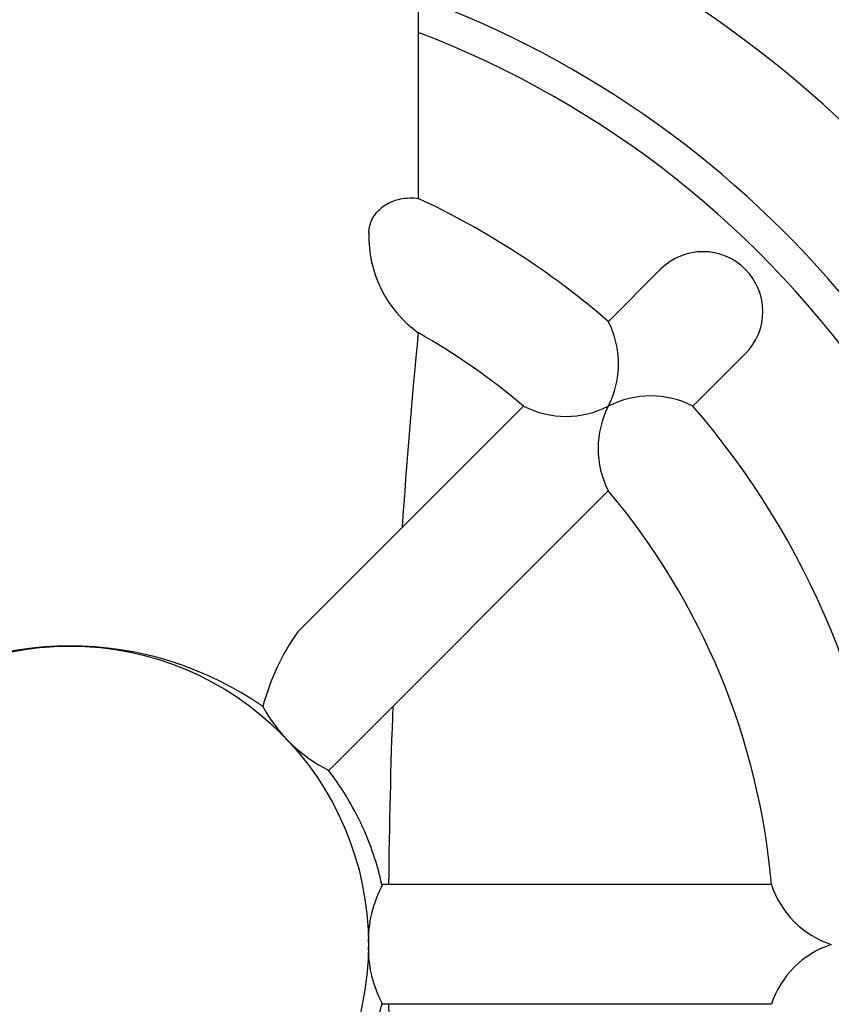
# Model space of a CAD drawing. Extents: x 0 to 72, y 0 to 54.
# Drawn here: x 38.6 to 41.1, y 34.5 to 37.6 of the extents above; entities that cross this region are included whole.
import ezdxf

# ---------------------------------------------------------------- set-up
doc = ezdxf.new("R2010")
doc.units = 0
doc.header["$LTSCALE"] = 0.75
doc.header["$MEASUREMENT"] = 0
doc.layers.get('0').update_dxf_attribs({"linetype": 'CONTINUOUS'})
doc.layers.get('DEFPOINTS').update_dxf_attribs({"linetype": 'CONTINUOUS'})

msp = doc.modelspace()

# ---------------------------------------------------------------- linework, layer by layer
at = {"color": 7}
for p, q in [((39.8452, 39.2171), (39.8452, 36.9932)), ((40.6067, 36.7708), (40.4424, 36.6065)), ((40.8725, 36.5049), (40.7082, 36.3406)), ((40.1764, 36.3405), (39.467, 35.6311)), ((40.4423, 36.0746), (39.5787, 35.211)), ((39.5787, 35.211), (39.5639, 35.1963)), ((40.9547, 34.8375), (39.7334, 34.8375)), ((40.9547, 34.4615), (39.7334, 34.4615))]:
    msp.add_line(p, q, dxfattribs=at)
for points in [[(39.6902, 36.8844, -0.033595), (39.6911, 36.8973, -0.116614), (39.707, 36.9386, -0.104244), (39.7427, 36.9728, -0.090484), (39.7898, 36.9915, -0.082691), (39.8452, 36.9932, -0.082691)], [(39.8452, 36.5714, 0.007801), (39.7948, 35.9589, 0.906742)], [(39.7655, 35.3978, 0.007115), (39.7521, 34.8375, 0.906742)], [(39.7317, 34.8343, 0.051198), (39.6761, 35.006, 0.058632), (39.5639, 35.1963, 0.096052)], [(39.5639, 34.1026, 0.058632), (39.6761, 34.293, 0.051198), (39.7317, 34.4646, 0.104222)], [(39.7521, 34.4615, 0.007115), (39.7655, 33.9011, 0.906742)]]:
    msp.add_lwpolyline(points, format="xyb", dxfattribs=at)
msp.add_circle((38.7512, 34.6495), 0.9375, dxfattribs=at)
msp.add_circle((38.7512, 34.6495), 0.9375, dxfattribs=at)
for centre, radius, start, end in [((38.7512, 34.6495), 3.5444, 8.555, 72.0216), ((38.7512, 34.6495), 3.1694, 8.9523, 69.8072), ((38.7512, 34.6495), 3.067, 290.8977, 69.1023), ((38.7512, 34.6495), 2.5865, 49.1683, 64.9778), ((40.0616, 36.8734), 0.3716, 178.3092, 234.3786), ((40.7396, 36.6378), 0.188, 315, 135), ((40.1817, 36.4736), 0.2926, 332.956, 27.019), ((38.7512, 34.6495), 2.2115, 49.8767, 60.3505), ((40.5753, 36.08), 0.2926, 62.981, 117.044), ((40.3093, 36.6011), 0.2926, 242.981, 297.044), ((40.7029, 36.2075), 0.2926, 152.956, 207.019), ((38.7512, 34.6495), 2.5865, 4.1683, 40.8317), ((38.7512, 34.6495), 2.2115, 4.8767, 40.1233), ((40.0482, 35.2167), 0.7139, 144.5094, 165.4024), ((38.7512, 34.5267), 1.0603, 55.1286, 124.8714), ((39.7784, 35.6241), 0.4785, 208.3845, 243.3714), ((40.053, 34.6622), 0.3645, 151.2626, 182.006), ((41.233, 34.9278), 0.2926, 197.981, 252.044), ((40.053, 34.6367), 0.3645, 177.994, 208.7374), ((41.233, 34.3711), 0.2926, 107.956, 162.019)]:
    msp.add_arc(centre, radius, start, end, dxfattribs=at)
at = {"layer": 'DEFPOINTS', "color": 7, "linetype": 'ByBlock'}
for p in [(40.6067, 36.7708), (40.8725, 36.5049)]:
    msp.add_point(p, dxfattribs=at)

doc.saveas('drawing.dxf')
